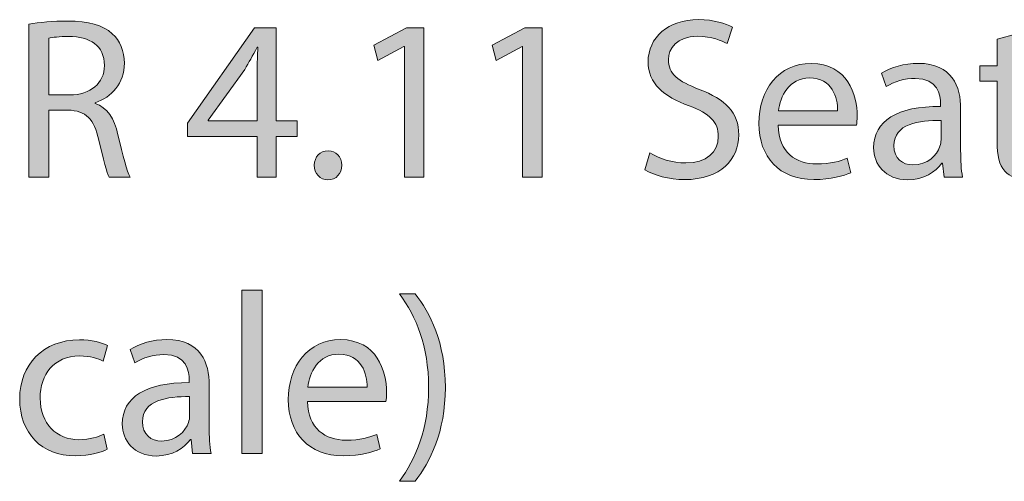
# Model space of a CAD drawing. Units: millimetres. Extents: x -38 to 250, y -229 to -66.
# Drawn here: x -9 to 9, y -75 to -66 of the extents above; entities that cross this region are included whole.
import ezdxf

# ---------------------------------------------------------------- set-up
doc = ezdxf.new("R2010")
doc.units = ezdxf.units.MM
doc.header["$MEASUREMENT"] = 0
doc.layers.add('Layer 2', color=7, linetype='Continuous', lineweight=0)

# ---------------------------------------------------------------- blocks, each defined once
blk = doc.blocks.new('Block_23')
at = {"layer": 'Layer 2', "transparency": 33554687}
h = blk.add_hatch(color=7, dxfattribs=at)
h.dxf.hatch_style = 2
edge = h.paths.add_edge_path()
edge.add_spline(control_points=[(-8.49, -67.63), (-8.49, -67.63), (-8.113, -67.63), (-8.113, -67.63), (-7.72, -67.63), (-7.47, -67.414), (-7.47, -67.088), (-7.47, -66.72), (-7.737, -66.559), (-8.126, -66.555), (-8.304, -66.555), (-8.43, -66.572), (-8.49, -66.589), (-8.49, -66.589), (-8.49, -67.63), (-8.49, -67.63)], knot_values=[0, 0, 0, 0, 1, 1, 1, 2, 2, 2, 3, 3, 3, 4, 4, 4, 5, 5, 5, 5], degree=3, periodic=0)
edge = h.paths.add_edge_path()
edge.add_spline(control_points=[(-8.858, -66.331), (-8.672, -66.293), (-8.405, -66.272), (-8.151, -66.272), (-7.758, -66.272), (-7.504, -66.344), (-7.326, -66.504), (-7.182, -66.631), (-7.102, -66.826), (-7.102, -67.046), (-7.102, -67.422), (-7.339, -67.672), (-7.639, -67.774), (-7.639, -67.774), (-7.639, -67.786), (-7.639, -67.786), (-7.419, -67.863), (-7.288, -68.066), (-7.221, -68.362), (-7.127, -68.759), (-7.06, -69.034), (-7, -69.144), (-7, -69.144), (-7.381, -69.144), (-7.381, -69.144), (-7.428, -69.064), (-7.491, -68.819), (-7.572, -68.463), (-7.656, -68.07), (-7.809, -67.922), (-8.143, -67.909), (-8.143, -67.909), (-8.49, -67.909), (-8.49, -67.909), (-8.49, -67.909), (-8.49, -69.144), (-8.49, -69.144), (-8.49, -69.144), (-8.858, -69.144), (-8.858, -69.144), (-8.858, -69.144), (-8.858, -66.331), (-8.858, -66.331)], knot_values=[0, 0, 0, 0, 1, 1, 1, 2, 2, 2, 3, 3, 3, 4, 4, 4, 5, 5, 5, 6, 6, 6, 7, 7, 7, 8, 8, 8, 9, 9, 9, 10, 10, 10, 11, 11, 11, 12, 12, 12, 13, 13, 13, 14, 14, 14, 14], degree=3, periodic=0)
h = blk.add_hatch(color=7, dxfattribs=at)
h.dxf.hatch_style = 2
edge = h.paths.add_edge_path()
edge.add_spline(control_points=[(-4.663, -68.104), (-4.663, -68.104), (-4.663, -67.186), (-4.663, -67.186), (-4.663, -67.042), (-4.659, -66.898), (-4.651, -66.754), (-4.651, -66.754), (-4.663, -66.754), (-4.663, -66.754), (-4.748, -66.915), (-4.816, -67.033), (-4.892, -67.16), (-4.892, -67.16), (-5.565, -68.095), (-5.565, -68.095), (-5.565, -68.095), (-5.565, -68.104), (-5.565, -68.104), (-5.565, -68.104), (-4.663, -68.104), (-4.663, -68.104)], knot_values=[0, 0, 0, 0, 1, 1, 1, 2, 2, 2, 3, 3, 3, 4, 4, 4, 5, 5, 5, 6, 6, 6, 7, 7, 7, 7], degree=3, periodic=0)
edge = h.paths.add_edge_path()
edge.add_spline(control_points=[(-4.663, -69.144), (-4.663, -69.144), (-4.663, -68.395), (-4.663, -68.395), (-4.663, -68.395), (-5.941, -68.395), (-5.941, -68.395), (-5.941, -68.395), (-5.941, -68.15), (-5.941, -68.15), (-5.941, -68.15), (-4.714, -66.394), (-4.714, -66.394), (-4.714, -66.394), (-4.312, -66.394), (-4.312, -66.394), (-4.312, -66.394), (-4.312, -68.104), (-4.312, -68.104), (-4.312, -68.104), (-3.927, -68.104), (-3.927, -68.104), (-3.927, -68.104), (-3.927, -68.395), (-3.927, -68.395), (-3.927, -68.395), (-4.312, -68.395), (-4.312, -68.395), (-4.312, -68.395), (-4.312, -69.144), (-4.312, -69.144), (-4.312, -69.144), (-4.663, -69.144), (-4.663, -69.144)], knot_values=[0, 0, 0, 0, 1, 1, 1, 2, 2, 2, 3, 3, 3, 4, 4, 4, 5, 5, 5, 6, 6, 6, 7, 7, 7, 8, 8, 8, 9, 9, 9, 10, 10, 10, 11, 11, 11, 11], degree=3, periodic=0)
h = blk.add_hatch(color=7, dxfattribs=at)
h.dxf.hatch_style = 2
edge = h.paths.add_edge_path()
edge.add_spline(control_points=[(-1.958, -66.741), (-1.958, -66.741), (-1.967, -66.741), (-1.967, -66.741), (-1.967, -66.741), (-2.445, -66.999), (-2.445, -66.999), (-2.445, -66.999), (-2.517, -66.716), (-2.517, -66.716), (-2.517, -66.716), (-1.916, -66.394), (-1.916, -66.394), (-1.916, -66.394), (-1.599, -66.394), (-1.599, -66.394), (-1.599, -66.394), (-1.599, -69.144), (-1.599, -69.144), (-1.599, -69.144), (-1.958, -69.144), (-1.958, -69.144), (-1.958, -69.144), (-1.958, -66.741), (-1.958, -66.741)], knot_values=[0, 0, 0, 0, 1, 1, 1, 2, 2, 2, 3, 3, 3, 4, 4, 4, 5, 5, 5, 6, 6, 6, 7, 7, 7, 8, 8, 8, 8], degree=3, periodic=0)
h = blk.add_hatch(color=7, dxfattribs=at)
h.dxf.hatch_style = 2
edge = h.paths.add_edge_path()
edge.add_spline(control_points=[(0.213, -66.741), (0.213, -66.741), (0.205, -66.741), (0.205, -66.741), (0.205, -66.741), (-0.273, -66.999), (-0.273, -66.999), (-0.273, -66.999), (-0.345, -66.716), (-0.345, -66.716), (-0.345, -66.716), (0.256, -66.394), (0.256, -66.394), (0.256, -66.394), (0.573, -66.394), (0.573, -66.394), (0.573, -66.394), (0.573, -69.144), (0.573, -69.144), (0.573, -69.144), (0.213, -69.144), (0.213, -69.144), (0.213, -69.144), (0.213, -66.741), (0.213, -66.741)], knot_values=[0, 0, 0, 0, 1, 1, 1, 2, 2, 2, 3, 3, 3, 4, 4, 4, 5, 5, 5, 6, 6, 6, 7, 7, 7, 8, 8, 8, 8], degree=3, periodic=0)
h = blk.add_hatch(color=7, dxfattribs=at)
h.dxf.hatch_style = 2
edge = h.paths.add_edge_path()
edge.add_spline(control_points=[(2.555, -68.696), (2.72, -68.798), (2.961, -68.882), (3.215, -68.882), (3.592, -68.882), (3.811, -68.683), (3.811, -68.395), (3.811, -68.129), (3.659, -67.977), (3.274, -67.829), (2.809, -67.664), (2.521, -67.422), (2.521, -67.021), (2.521, -66.576), (2.889, -66.246), (3.443, -66.246), (3.735, -66.246), (3.947, -66.314), (4.074, -66.386), (4.074, -66.386), (3.972, -66.686), (3.972, -66.686), (3.879, -66.635), (3.689, -66.551), (3.431, -66.551), (3.042, -66.551), (2.893, -66.784), (2.893, -66.978), (2.893, -67.245), (3.067, -67.376), (3.46, -67.528), (3.943, -67.714), (4.188, -67.947), (4.188, -68.366), (4.188, -68.806), (3.862, -69.187), (3.189, -69.187), (2.915, -69.187), (2.614, -69.106), (2.462, -69.005), (2.462, -69.005), (2.555, -68.696), (2.555, -68.696)], knot_values=[0, 0, 0, 0, 1, 1, 1, 2, 2, 2, 3, 3, 3, 4, 4, 4, 5, 5, 5, 6, 6, 6, 7, 7, 7, 8, 8, 8, 9, 9, 9, 10, 10, 10, 11, 11, 11, 12, 12, 12, 13, 13, 13, 14, 14, 14, 14], degree=3, periodic=0)
h = blk.add_hatch(color=7, dxfattribs=at)
h.dxf.hatch_style = 2
edge = h.paths.add_edge_path()
edge.add_spline(control_points=[(9.298, -66.509), (9.298, -66.509), (9.298, -67.097), (9.298, -67.097), (9.298, -67.097), (9.831, -67.097), (9.831, -67.097), (9.831, -67.097), (9.831, -67.38), (9.831, -67.38), (9.831, -67.38), (9.298, -67.38), (9.298, -67.38), (9.298, -67.38), (9.298, -68.484), (9.298, -68.484), (9.298, -68.738), (9.37, -68.882), (9.577, -68.882), (9.675, -68.882), (9.747, -68.869), (9.793, -68.857), (9.793, -68.857), (9.81, -69.136), (9.81, -69.136), (9.738, -69.166), (9.624, -69.187), (9.48, -69.187), (9.307, -69.187), (9.167, -69.132), (9.078, -69.03), (8.972, -68.92), (8.934, -68.738), (8.934, -68.497), (8.934, -68.497), (8.934, -67.38), (8.934, -67.38), (8.934, -67.38), (8.617, -67.38), (8.617, -67.38), (8.617, -67.38), (8.617, -67.097), (8.617, -67.097), (8.617, -67.097), (8.934, -67.097), (8.934, -67.097), (8.934, -67.097), (8.934, -66.606), (8.934, -66.606), (8.934, -66.606), (9.298, -66.509), (9.298, -66.509)], knot_values=[0, 0, 0, 0, 1, 1, 1, 2, 2, 2, 3, 3, 3, 4, 4, 4, 5, 5, 5, 6, 6, 6, 7, 7, 7, 8, 8, 8, 9, 9, 9, 10, 10, 10, 11, 11, 11, 12, 12, 12, 13, 13, 13, 14, 14, 14, 15, 15, 15, 16, 16, 16, 17, 17, 17, 17], degree=3, periodic=0)
h = blk.add_hatch(color=7, dxfattribs=at)
h.dxf.hatch_style = 2
edge = h.paths.add_edge_path()
edge.add_spline(control_points=[(6.004, -67.922), (6.008, -67.685), (5.907, -67.317), (5.488, -67.317), (5.111, -67.317), (4.946, -67.664), (4.917, -67.922), (4.917, -67.922), (6.004, -67.922), (6.004, -67.922)], knot_values=[0, 0, 0, 0, 1, 1, 1, 2, 2, 2, 3, 3, 3, 3], degree=3, periodic=0)
edge = h.paths.add_edge_path()
edge.add_spline(control_points=[(4.913, -68.188), (4.921, -68.692), (5.243, -68.899), (5.615, -68.899), (5.881, -68.899), (6.042, -68.852), (6.182, -68.793), (6.182, -68.793), (6.245, -69.06), (6.245, -69.06), (6.114, -69.119), (5.89, -69.187), (5.564, -69.187), (4.934, -69.187), (4.557, -68.772), (4.557, -68.154), (4.557, -67.537), (4.921, -67.05), (5.518, -67.05), (6.186, -67.05), (6.364, -67.638), (6.364, -68.015), (6.364, -68.091), (6.355, -68.15), (6.351, -68.188), (6.351, -68.188), (4.913, -68.188), (4.913, -68.188)], knot_values=[0, 0, 0, 0, 1, 1, 1, 2, 2, 2, 3, 3, 3, 4, 4, 4, 5, 5, 5, 6, 6, 6, 7, 7, 7, 8, 8, 8, 9, 9, 9, 9], degree=3, periodic=0)
h = blk.add_hatch(color=7, dxfattribs=at)
h.dxf.hatch_style = 2
edge = h.paths.add_edge_path()
edge.add_spline(control_points=[(7.905, -68.099), (7.499, -68.091), (7.038, -68.163), (7.038, -68.561), (7.038, -68.802), (7.199, -68.916), (7.389, -68.916), (7.655, -68.916), (7.825, -68.747), (7.884, -68.573), (7.897, -68.535), (7.905, -68.493), (7.905, -68.455), (7.905, -68.455), (7.905, -68.099), (7.905, -68.099)], knot_values=[0, 0, 0, 0, 1, 1, 1, 2, 2, 2, 3, 3, 3, 4, 4, 4, 5, 5, 5, 5], degree=3, periodic=0)
edge = h.paths.add_edge_path()
edge.add_spline(control_points=[(7.96, -69.144), (7.96, -69.144), (7.93, -68.886), (7.93, -68.886), (7.93, -68.886), (7.918, -68.886), (7.918, -68.886), (7.803, -69.047), (7.584, -69.191), (7.292, -69.191), (6.877, -69.191), (6.665, -68.899), (6.665, -68.603), (6.665, -68.108), (7.105, -67.837), (7.897, -67.841), (7.897, -67.841), (7.897, -67.799), (7.897, -67.799), (7.897, -67.63), (7.85, -67.325), (7.431, -67.325), (7.241, -67.325), (7.042, -67.384), (6.898, -67.477), (6.898, -67.477), (6.813, -67.232), (6.813, -67.232), (6.983, -67.122), (7.228, -67.05), (7.486, -67.05), (8.112, -67.05), (8.265, -67.477), (8.265, -67.888), (8.265, -67.888), (8.265, -68.654), (8.265, -68.654), (8.265, -68.831), (8.273, -69.005), (8.299, -69.144), (8.299, -69.144), (7.96, -69.144), (7.96, -69.144)], knot_values=[0, 0, 0, 0, 1, 1, 1, 2, 2, 2, 3, 3, 3, 4, 4, 4, 5, 5, 5, 6, 6, 6, 7, 7, 7, 8, 8, 8, 9, 9, 9, 10, 10, 10, 11, 11, 11, 12, 12, 12, 13, 13, 13, 14, 14, 14, 14], degree=3, periodic=0)
h = blk.add_hatch(color=7, dxfattribs=at)
h.dxf.hatch_style = 2
edge = h.paths.add_edge_path()
edge.add_spline(control_points=[(-3.613, -68.924), (-3.613, -68.768), (-3.507, -68.658), (-3.359, -68.658), (-3.211, -68.658), (-3.11, -68.768), (-3.11, -68.924), (-3.11, -69.077), (-3.207, -69.191), (-3.363, -69.191), (-3.511, -69.191), (-3.613, -69.077), (-3.613, -68.924)], knot_values=[0, 0, 0, 0, 1, 1, 1, 2, 2, 2, 3, 3, 3, 4, 4, 4, 4], degree=3, periodic=0)
h = blk.add_hatch(color=7, dxfattribs=at)
h.dxf.hatch_style = 2
edge = h.paths.add_edge_path()
edge.add_spline(control_points=[(-4.942, -71.22), (-4.942, -71.22), (-4.57, -71.22), (-4.57, -71.22), (-4.57, -71.22), (-4.57, -74.224), (-4.57, -74.224), (-4.57, -74.224), (-4.942, -74.224), (-4.942, -74.224), (-4.942, -74.224), (-4.942, -71.22), (-4.942, -71.22)], knot_values=[0, 0, 0, 0, 1, 1, 1, 2, 2, 2, 3, 3, 3, 4, 4, 4, 4], degree=3, periodic=0)
h = blk.add_hatch(color=7, dxfattribs=at)
h.dxf.hatch_style = 2
edge = h.paths.add_edge_path()
edge.add_spline(control_points=[(-2.047, -74.736), (-1.746, -74.317), (-1.513, -73.767), (-1.513, -73.006), (-1.513, -72.248), (-1.742, -71.707), (-2.047, -71.288), (-2.047, -71.288), (-1.759, -71.288), (-1.759, -71.288), (-1.488, -71.635), (-1.205, -72.177), (-1.205, -73.01), (-1.205, -73.839), (-1.488, -74.377), (-1.759, -74.736), (-1.759, -74.736), (-2.047, -74.736), (-2.047, -74.736)], knot_values=[0, 0, 0, 0, 1, 1, 1, 2, 2, 2, 3, 3, 3, 4, 4, 4, 5, 5, 5, 6, 6, 6, 6], degree=3, periodic=0)
h = blk.add_hatch(color=7, dxfattribs=at)
h.dxf.hatch_style = 2
edge = h.paths.add_edge_path()
edge.add_spline(control_points=[(-7.419, -74.148), (-7.517, -74.199), (-7.733, -74.267), (-8.007, -74.267), (-8.625, -74.267), (-9.027, -73.848), (-9.027, -73.222), (-9.027, -72.591), (-8.596, -72.134), (-7.927, -72.134), (-7.707, -72.134), (-7.512, -72.189), (-7.411, -72.24), (-7.411, -72.24), (-7.495, -72.528), (-7.495, -72.528), (-7.584, -72.477), (-7.724, -72.43), (-7.927, -72.43), (-8.397, -72.43), (-8.651, -72.777), (-8.651, -73.205), (-8.651, -73.679), (-8.346, -73.971), (-7.94, -73.971), (-7.728, -73.971), (-7.589, -73.916), (-7.483, -73.869), (-7.483, -73.869), (-7.419, -74.148), (-7.419, -74.148)], knot_values=[0, 0, 0, 0, 1, 1, 1, 2, 2, 2, 3, 3, 3, 4, 4, 4, 5, 5, 5, 6, 6, 6, 7, 7, 7, 8, 8, 8, 9, 9, 9, 10, 10, 10, 10], degree=3, periodic=0)
h = blk.add_hatch(color=7, dxfattribs=at)
h.dxf.hatch_style = 2
edge = h.paths.add_edge_path()
edge.add_spline(control_points=[(-5.904, -73.179), (-6.31, -73.171), (-6.771, -73.243), (-6.771, -73.64), (-6.771, -73.882), (-6.61, -73.996), (-6.42, -73.996), (-6.153, -73.996), (-5.984, -73.827), (-5.925, -73.653), (-5.912, -73.615), (-5.904, -73.573), (-5.904, -73.535), (-5.904, -73.535), (-5.904, -73.179), (-5.904, -73.179)], knot_values=[0, 0, 0, 0, 1, 1, 1, 2, 2, 2, 3, 3, 3, 4, 4, 4, 5, 5, 5, 5], degree=3, periodic=0)
edge = h.paths.add_edge_path()
edge.add_spline(control_points=[(-5.849, -74.224), (-5.849, -74.224), (-5.878, -73.966), (-5.878, -73.966), (-5.878, -73.966), (-5.891, -73.966), (-5.891, -73.966), (-6.005, -74.127), (-6.225, -74.271), (-6.517, -74.271), (-6.932, -74.271), (-7.143, -73.979), (-7.143, -73.683), (-7.143, -73.188), (-6.703, -72.917), (-5.912, -72.921), (-5.912, -72.921), (-5.912, -72.879), (-5.912, -72.879), (-5.912, -72.71), (-5.959, -72.405), (-6.378, -72.405), (-6.568, -72.405), (-6.767, -72.464), (-6.911, -72.557), (-6.911, -72.557), (-6.995, -72.312), (-6.995, -72.312), (-6.826, -72.202), (-6.58, -72.13), (-6.322, -72.13), (-5.696, -72.13), (-5.544, -72.557), (-5.544, -72.968), (-5.544, -72.968), (-5.544, -73.734), (-5.544, -73.734), (-5.544, -73.911), (-5.536, -74.085), (-5.51, -74.224), (-5.51, -74.224), (-5.849, -74.224), (-5.849, -74.224)], knot_values=[0, 0, 0, 0, 1, 1, 1, 2, 2, 2, 3, 3, 3, 4, 4, 4, 5, 5, 5, 6, 6, 6, 7, 7, 7, 8, 8, 8, 9, 9, 9, 10, 10, 10, 11, 11, 11, 12, 12, 12, 13, 13, 13, 14, 14, 14, 14], degree=3, periodic=0)
h = blk.add_hatch(color=7, dxfattribs=at)
h.dxf.hatch_style = 2
edge = h.paths.add_edge_path()
edge.add_spline(control_points=[(-2.644, -73.002), (-2.64, -72.765), (-2.741, -72.397), (-3.16, -72.397), (-3.537, -72.397), (-3.702, -72.744), (-3.732, -73.002), (-3.732, -73.002), (-2.644, -73.002), (-2.644, -73.002)], knot_values=[0, 0, 0, 0, 1, 1, 1, 2, 2, 2, 3, 3, 3, 3], degree=3, periodic=0)
edge = h.paths.add_edge_path()
edge.add_spline(control_points=[(-3.736, -73.268), (-3.727, -73.772), (-3.406, -73.979), (-3.033, -73.979), (-2.767, -73.979), (-2.606, -73.932), (-2.467, -73.873), (-2.467, -73.873), (-2.403, -74.14), (-2.403, -74.14), (-2.534, -74.199), (-2.758, -74.267), (-3.084, -74.267), (-3.715, -74.267), (-4.091, -73.852), (-4.091, -73.234), (-4.091, -72.617), (-3.727, -72.13), (-3.131, -72.13), (-2.462, -72.13), (-2.284, -72.718), (-2.284, -73.095), (-2.284, -73.171), (-2.293, -73.23), (-2.297, -73.268), (-2.297, -73.268), (-3.736, -73.268), (-3.736, -73.268)], knot_values=[0, 0, 0, 0, 1, 1, 1, 2, 2, 2, 3, 3, 3, 4, 4, 4, 5, 5, 5, 6, 6, 6, 7, 7, 7, 8, 8, 8, 9, 9, 9, 9], degree=3, periodic=0)
at = {"layer": 'Layer 2'}
for points, knots in [([(-8.858, -66.331), (-8.672, -66.293), (-8.405, -66.272), (-8.151, -66.272), (-7.758, -66.272), (-7.504, -66.344), (-7.326, -66.504), (-7.182, -66.631), (-7.102, -66.826), (-7.102, -67.046), (-7.102, -67.422), (-7.339, -67.672), (-7.639, -67.774), (-7.639, -67.774), (-7.639, -67.786), (-7.639, -67.786), (-7.419, -67.863), (-7.288, -68.066), (-7.221, -68.362), (-7.127, -68.759), (-7.06, -69.034), (-7, -69.144), (-7, -69.144), (-7.381, -69.144), (-7.381, -69.144), (-7.428, -69.064), (-7.491, -68.819), (-7.572, -68.463), (-7.656, -68.07), (-7.809, -67.922), (-8.143, -67.909), (-8.143, -67.909), (-8.49, -67.909), (-8.49, -67.909), (-8.49, -67.909), (-8.49, -69.144), (-8.49, -69.144), (-8.49, -69.144), (-8.858, -69.144), (-8.858, -69.144), (-8.858, -69.144), (-8.858, -66.331), (-8.858, -66.331)], [0, 0, 0, 0, 1, 1, 1, 2, 2, 2, 3, 3, 3, 4, 4, 4, 5, 5, 5, 6, 6, 6, 7, 7, 7, 8, 8, 8, 9, 9, 9, 10, 10, 10, 11, 11, 11, 12, 12, 12, 13, 13, 13, 14, 14, 14, 14]), ([(-4.663, -69.144), (-4.663, -69.144), (-4.663, -68.395), (-4.663, -68.395), (-4.663, -68.395), (-5.941, -68.395), (-5.941, -68.395), (-5.941, -68.395), (-5.941, -68.15), (-5.941, -68.15), (-5.941, -68.15), (-4.714, -66.394), (-4.714, -66.394), (-4.714, -66.394), (-4.312, -66.394), (-4.312, -66.394), (-4.312, -66.394), (-4.312, -68.104), (-4.312, -68.104), (-4.312, -68.104), (-3.927, -68.104), (-3.927, -68.104), (-3.927, -68.104), (-3.927, -68.395), (-3.927, -68.395), (-3.927, -68.395), (-4.312, -68.395), (-4.312, -68.395), (-4.312, -68.395), (-4.312, -69.144), (-4.312, -69.144), (-4.312, -69.144), (-4.663, -69.144), (-4.663, -69.144)], [0, 0, 0, 0, 1, 1, 1, 2, 2, 2, 3, 3, 3, 4, 4, 4, 5, 5, 5, 6, 6, 6, 7, 7, 7, 8, 8, 8, 9, 9, 9, 10, 10, 10, 11, 11, 11, 11]), ([(-1.958, -66.741), (-1.958, -66.741), (-1.967, -66.741), (-1.967, -66.741), (-1.967, -66.741), (-2.445, -66.999), (-2.445, -66.999), (-2.445, -66.999), (-2.517, -66.716), (-2.517, -66.716), (-2.517, -66.716), (-1.916, -66.394), (-1.916, -66.394), (-1.916, -66.394), (-1.599, -66.394), (-1.599, -66.394), (-1.599, -66.394), (-1.599, -69.144), (-1.599, -69.144), (-1.599, -69.144), (-1.958, -69.144), (-1.958, -69.144), (-1.958, -69.144), (-1.958, -66.741), (-1.958, -66.741)], [0, 0, 0, 0, 1, 1, 1, 2, 2, 2, 3, 3, 3, 4, 4, 4, 5, 5, 5, 6, 6, 6, 7, 7, 7, 8, 8, 8, 8]), ([(0.213, -66.741), (0.213, -66.741), (0.205, -66.741), (0.205, -66.741), (0.205, -66.741), (-0.273, -66.999), (-0.273, -66.999), (-0.273, -66.999), (-0.345, -66.716), (-0.345, -66.716), (-0.345, -66.716), (0.256, -66.394), (0.256, -66.394), (0.256, -66.394), (0.573, -66.394), (0.573, -66.394), (0.573, -66.394), (0.573, -69.144), (0.573, -69.144), (0.573, -69.144), (0.213, -69.144), (0.213, -69.144), (0.213, -69.144), (0.213, -66.741), (0.213, -66.741)], [0, 0, 0, 0, 1, 1, 1, 2, 2, 2, 3, 3, 3, 4, 4, 4, 5, 5, 5, 6, 6, 6, 7, 7, 7, 8, 8, 8, 8]), ([(2.555, -68.696), (2.72, -68.798), (2.961, -68.882), (3.215, -68.882), (3.592, -68.882), (3.811, -68.683), (3.811, -68.395), (3.811, -68.129), (3.659, -67.977), (3.274, -67.829), (2.809, -67.664), (2.521, -67.422), (2.521, -67.021), (2.521, -66.576), (2.889, -66.246), (3.443, -66.246), (3.735, -66.246), (3.947, -66.314), (4.074, -66.386), (4.074, -66.386), (3.972, -66.686), (3.972, -66.686), (3.879, -66.635), (3.689, -66.551), (3.431, -66.551), (3.042, -66.551), (2.893, -66.784), (2.893, -66.978), (2.893, -67.245), (3.067, -67.376), (3.46, -67.528), (3.943, -67.714), (4.188, -67.947), (4.188, -68.366), (4.188, -68.806), (3.862, -69.187), (3.189, -69.187), (2.915, -69.187), (2.614, -69.106), (2.462, -69.005), (2.462, -69.005), (2.555, -68.696), (2.555, -68.696)], [0, 0, 0, 0, 1, 1, 1, 2, 2, 2, 3, 3, 3, 4, 4, 4, 5, 5, 5, 6, 6, 6, 7, 7, 7, 8, 8, 8, 9, 9, 9, 10, 10, 10, 11, 11, 11, 12, 12, 12, 13, 13, 13, 14, 14, 14, 14]), ([(-8.49, -67.63), (-8.49, -67.63), (-8.113, -67.63), (-8.113, -67.63), (-7.72, -67.63), (-7.47, -67.414), (-7.47, -67.088), (-7.47, -66.72), (-7.737, -66.559), (-8.126, -66.555), (-8.304, -66.555), (-8.43, -66.572), (-8.49, -66.589), (-8.49, -66.589), (-8.49, -67.63), (-8.49, -67.63)], [0, 0, 0, 0, 1, 1, 1, 2, 2, 2, 3, 3, 3, 4, 4, 4, 5, 5, 5, 5]), ([(9.298, -66.509), (9.298, -66.509), (9.298, -67.097), (9.298, -67.097), (9.298, -67.097), (9.831, -67.097), (9.831, -67.097), (9.831, -67.097), (9.831, -67.38), (9.831, -67.38), (9.831, -67.38), (9.298, -67.38), (9.298, -67.38), (9.298, -67.38), (9.298, -68.484), (9.298, -68.484), (9.298, -68.738), (9.37, -68.882), (9.577, -68.882), (9.675, -68.882), (9.747, -68.869), (9.793, -68.857), (9.793, -68.857), (9.81, -69.136), (9.81, -69.136), (9.738, -69.166), (9.624, -69.187), (9.48, -69.187), (9.307, -69.187), (9.167, -69.132), (9.078, -69.03), (8.972, -68.92), (8.934, -68.738), (8.934, -68.497), (8.934, -68.497), (8.934, -67.38), (8.934, -67.38), (8.934, -67.38), (8.617, -67.38), (8.617, -67.38), (8.617, -67.38), (8.617, -67.097), (8.617, -67.097), (8.617, -67.097), (8.934, -67.097), (8.934, -67.097), (8.934, -67.097), (8.934, -66.606), (8.934, -66.606), (8.934, -66.606), (9.298, -66.509), (9.298, -66.509)], [0, 0, 0, 0, 1, 1, 1, 2, 2, 2, 3, 3, 3, 4, 4, 4, 5, 5, 5, 6, 6, 6, 7, 7, 7, 8, 8, 8, 9, 9, 9, 10, 10, 10, 11, 11, 11, 12, 12, 12, 13, 13, 13, 14, 14, 14, 15, 15, 15, 16, 16, 16, 17, 17, 17, 17]), ([(-4.663, -68.104), (-4.663, -68.104), (-4.663, -67.186), (-4.663, -67.186), (-4.663, -67.042), (-4.659, -66.898), (-4.651, -66.754), (-4.651, -66.754), (-4.663, -66.754), (-4.663, -66.754), (-4.748, -66.915), (-4.816, -67.033), (-4.892, -67.16), (-4.892, -67.16), (-5.565, -68.095), (-5.565, -68.095), (-5.565, -68.095), (-5.565, -68.104), (-5.565, -68.104), (-5.565, -68.104), (-4.663, -68.104), (-4.663, -68.104)], [0, 0, 0, 0, 1, 1, 1, 2, 2, 2, 3, 3, 3, 4, 4, 4, 5, 5, 5, 6, 6, 6, 7, 7, 7, 7]), ([(4.913, -68.188), (4.921, -68.692), (5.243, -68.899), (5.615, -68.899), (5.881, -68.899), (6.042, -68.852), (6.182, -68.793), (6.182, -68.793), (6.245, -69.06), (6.245, -69.06), (6.114, -69.119), (5.89, -69.187), (5.564, -69.187), (4.934, -69.187), (4.557, -68.772), (4.557, -68.154), (4.557, -67.537), (4.921, -67.05), (5.518, -67.05), (6.186, -67.05), (6.364, -67.638), (6.364, -68.015), (6.364, -68.091), (6.355, -68.15), (6.351, -68.188), (6.351, -68.188), (4.913, -68.188), (4.913, -68.188)], [0, 0, 0, 0, 1, 1, 1, 2, 2, 2, 3, 3, 3, 4, 4, 4, 5, 5, 5, 6, 6, 6, 7, 7, 7, 8, 8, 8, 9, 9, 9, 9]), ([(7.96, -69.144), (7.96, -69.144), (7.93, -68.886), (7.93, -68.886), (7.93, -68.886), (7.918, -68.886), (7.918, -68.886), (7.803, -69.047), (7.584, -69.191), (7.292, -69.191), (6.877, -69.191), (6.665, -68.899), (6.665, -68.603), (6.665, -68.108), (7.105, -67.837), (7.897, -67.841), (7.897, -67.841), (7.897, -67.799), (7.897, -67.799), (7.897, -67.63), (7.85, -67.325), (7.431, -67.325), (7.241, -67.325), (7.042, -67.384), (6.898, -67.477), (6.898, -67.477), (6.813, -67.232), (6.813, -67.232), (6.983, -67.122), (7.228, -67.05), (7.486, -67.05), (8.112, -67.05), (8.265, -67.477), (8.265, -67.888), (8.265, -67.888), (8.265, -68.654), (8.265, -68.654), (8.265, -68.831), (8.273, -69.005), (8.299, -69.144), (8.299, -69.144), (7.96, -69.144), (7.96, -69.144)], [0, 0, 0, 0, 1, 1, 1, 2, 2, 2, 3, 3, 3, 4, 4, 4, 5, 5, 5, 6, 6, 6, 7, 7, 7, 8, 8, 8, 9, 9, 9, 10, 10, 10, 11, 11, 11, 12, 12, 12, 13, 13, 13, 14, 14, 14, 14]), ([(6.004, -67.922), (6.008, -67.685), (5.907, -67.317), (5.488, -67.317), (5.111, -67.317), (4.946, -67.664), (4.917, -67.922), (4.917, -67.922), (6.004, -67.922), (6.004, -67.922)], [0, 0, 0, 0, 1, 1, 1, 2, 2, 2, 3, 3, 3, 3]), ([(7.905, -68.099), (7.499, -68.091), (7.038, -68.163), (7.038, -68.561), (7.038, -68.802), (7.199, -68.916), (7.389, -68.916), (7.655, -68.916), (7.825, -68.747), (7.884, -68.573), (7.897, -68.535), (7.905, -68.493), (7.905, -68.455), (7.905, -68.455), (7.905, -68.099), (7.905, -68.099)], [0, 0, 0, 0, 1, 1, 1, 2, 2, 2, 3, 3, 3, 4, 4, 4, 5, 5, 5, 5]), ([(-3.613, -68.924), (-3.613, -68.768), (-3.507, -68.658), (-3.359, -68.658), (-3.211, -68.658), (-3.11, -68.768), (-3.11, -68.924), (-3.11, -69.077), (-3.207, -69.191), (-3.363, -69.191), (-3.511, -69.191), (-3.613, -69.077), (-3.613, -68.924)], [0, 0, 0, 0, 1, 1, 1, 2, 2, 2, 3, 3, 3, 4, 4, 4, 4]), ([(-4.942, -71.22), (-4.942, -71.22), (-4.57, -71.22), (-4.57, -71.22), (-4.57, -71.22), (-4.57, -74.224), (-4.57, -74.224), (-4.57, -74.224), (-4.942, -74.224), (-4.942, -74.224), (-4.942, -74.224), (-4.942, -71.22), (-4.942, -71.22)], [0, 0, 0, 0, 1, 1, 1, 2, 2, 2, 3, 3, 3, 4, 4, 4, 4]), ([(-2.047, -74.736), (-1.746, -74.317), (-1.513, -73.767), (-1.513, -73.006), (-1.513, -72.248), (-1.742, -71.707), (-2.047, -71.288), (-2.047, -71.288), (-1.759, -71.288), (-1.759, -71.288), (-1.488, -71.635), (-1.205, -72.177), (-1.205, -73.01), (-1.205, -73.839), (-1.488, -74.377), (-1.759, -74.736), (-1.759, -74.736), (-2.047, -74.736), (-2.047, -74.736)], [0, 0, 0, 0, 1, 1, 1, 2, 2, 2, 3, 3, 3, 4, 4, 4, 5, 5, 5, 6, 6, 6, 6]), ([(-7.419, -74.148), (-7.517, -74.199), (-7.733, -74.267), (-8.007, -74.267), (-8.625, -74.267), (-9.027, -73.848), (-9.027, -73.222), (-9.027, -72.591), (-8.596, -72.134), (-7.927, -72.134), (-7.707, -72.134), (-7.512, -72.189), (-7.411, -72.24), (-7.411, -72.24), (-7.495, -72.528), (-7.495, -72.528), (-7.584, -72.477), (-7.724, -72.43), (-7.927, -72.43), (-8.397, -72.43), (-8.651, -72.777), (-8.651, -73.205), (-8.651, -73.679), (-8.346, -73.971), (-7.94, -73.971), (-7.728, -73.971), (-7.589, -73.916), (-7.483, -73.869), (-7.483, -73.869), (-7.419, -74.148), (-7.419, -74.148)], [0, 0, 0, 0, 1, 1, 1, 2, 2, 2, 3, 3, 3, 4, 4, 4, 5, 5, 5, 6, 6, 6, 7, 7, 7, 8, 8, 8, 9, 9, 9, 10, 10, 10, 10]), ([(-5.849, -74.224), (-5.849, -74.224), (-5.878, -73.966), (-5.878, -73.966), (-5.878, -73.966), (-5.891, -73.966), (-5.891, -73.966), (-6.005, -74.127), (-6.225, -74.271), (-6.517, -74.271), (-6.932, -74.271), (-7.143, -73.979), (-7.143, -73.683), (-7.143, -73.188), (-6.703, -72.917), (-5.912, -72.921), (-5.912, -72.921), (-5.912, -72.879), (-5.912, -72.879), (-5.912, -72.71), (-5.959, -72.405), (-6.378, -72.405), (-6.568, -72.405), (-6.767, -72.464), (-6.911, -72.557), (-6.911, -72.557), (-6.995, -72.312), (-6.995, -72.312), (-6.826, -72.202), (-6.58, -72.13), (-6.322, -72.13), (-5.696, -72.13), (-5.544, -72.557), (-5.544, -72.968), (-5.544, -72.968), (-5.544, -73.734), (-5.544, -73.734), (-5.544, -73.911), (-5.536, -74.085), (-5.51, -74.224), (-5.51, -74.224), (-5.849, -74.224), (-5.849, -74.224)], [0, 0, 0, 0, 1, 1, 1, 2, 2, 2, 3, 3, 3, 4, 4, 4, 5, 5, 5, 6, 6, 6, 7, 7, 7, 8, 8, 8, 9, 9, 9, 10, 10, 10, 11, 11, 11, 12, 12, 12, 13, 13, 13, 14, 14, 14, 14]), ([(-3.736, -73.268), (-3.727, -73.772), (-3.406, -73.979), (-3.033, -73.979), (-2.767, -73.979), (-2.606, -73.932), (-2.467, -73.873), (-2.467, -73.873), (-2.403, -74.14), (-2.403, -74.14), (-2.534, -74.199), (-2.758, -74.267), (-3.084, -74.267), (-3.715, -74.267), (-4.091, -73.852), (-4.091, -73.234), (-4.091, -72.617), (-3.727, -72.13), (-3.131, -72.13), (-2.462, -72.13), (-2.284, -72.718), (-2.284, -73.095), (-2.284, -73.171), (-2.293, -73.23), (-2.297, -73.268), (-2.297, -73.268), (-3.736, -73.268), (-3.736, -73.268)], [0, 0, 0, 0, 1, 1, 1, 2, 2, 2, 3, 3, 3, 4, 4, 4, 5, 5, 5, 6, 6, 6, 7, 7, 7, 8, 8, 8, 9, 9, 9, 9]), ([(-2.644, -73.002), (-2.64, -72.765), (-2.741, -72.397), (-3.16, -72.397), (-3.537, -72.397), (-3.702, -72.744), (-3.732, -73.002), (-3.732, -73.002), (-2.644, -73.002), (-2.644, -73.002)], [0, 0, 0, 0, 1, 1, 1, 2, 2, 2, 3, 3, 3, 3]), ([(-5.904, -73.179), (-6.31, -73.171), (-6.771, -73.243), (-6.771, -73.64), (-6.771, -73.882), (-6.61, -73.996), (-6.42, -73.996), (-6.153, -73.996), (-5.984, -73.827), (-5.925, -73.653), (-5.912, -73.615), (-5.904, -73.573), (-5.904, -73.535), (-5.904, -73.535), (-5.904, -73.179), (-5.904, -73.179)], [0, 0, 0, 0, 1, 1, 1, 2, 2, 2, 3, 3, 3, 4, 4, 4, 5, 5, 5, 5])]:
    blk.add_open_spline(points, degree=3, knots=knots, dxfattribs=at)
blk = doc.blocks.new('Block_22')
at = {"layer": 'Layer 2'}
blk.add_blockref('Block_23', (0, 0), dxfattribs=at)

msp = doc.modelspace()

# ---------------------------------------------------------------- block references
at = {"layer": 'Layer 2'}
msp.add_blockref('Block_22', (0, 0), dxfattribs=at)

doc.saveas('drawing.dxf')
